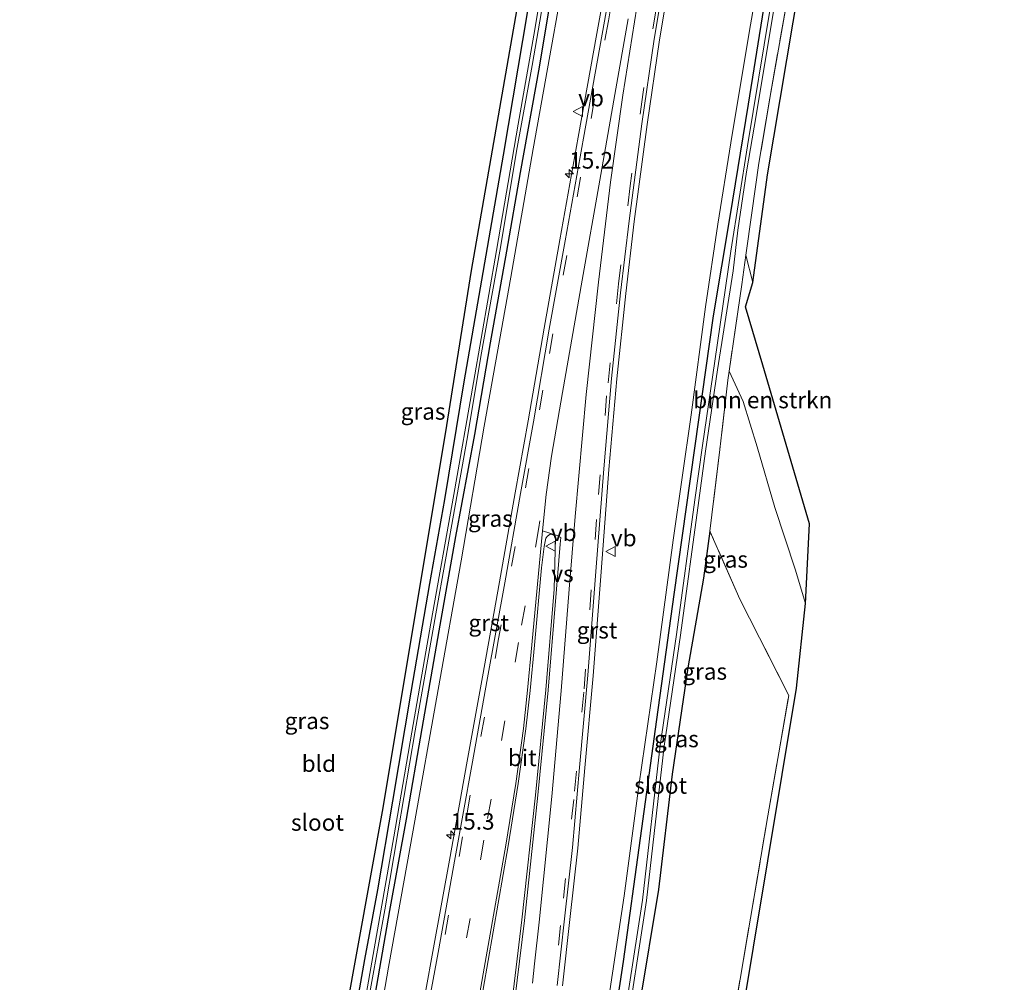
# Model space of a CAD drawing. Units: metres. Extents: x 209999 to 213599, y 493749 to 498605.
# Drawn here: x 213362 to 213510, y 494050 to 494195 of the extents above; entities that cross this region are included whole.
import ezdxf
from ezdxf.enums import TextEntityAlignment as Align

# ---------------------------------------------------------------- set-up
doc = ezdxf.new("R2010")
doc.units = ezdxf.units.M
doc.linetypes.add('IE-TERREINAFSCHEIDING', pattern=[10, 8, -2])
doc.linetypes.add('VW-3-9_STREEP', pattern=[12, 3, -9])
doc.layers.get('0').update_dxf_attribs({"lineweight": 25})
for name, color, linetype, lineweight in [('B-ME-AM-KILOMETR-S-B1', 7, 'Continuous', 18), ('B-ME-GR-BOMENSTRUIKEN-GV-B6', 93, 'Continuous', 18), ('B-ME-GW-KRUINLIJN-L-B1', 93, 'Continuous', 18), ('B-ME-IE-GRASLAND-GV-B6', 93, 'Continuous', 18), ('B-ME-IE-GRONDWERKLIJN-GROND_INGERICHT-GV-B6', 253, 'Continuous', 18), ('B-ME-IE-TERREINAFSCHEIDING-RASTERHEKWERK-L-B1', 8, 'IE-TERREINAFSCHEIDING', 18), ('B-ME-OG-WATER-GV-B6', 153, 'Continuous', 18), ('B-ME-VH-VERH_SOORT-BITUMEN-GV-B6', 8, 'IE-TERREINAFSCHEIDING-NATUURLIJK-HOUTWAL', 18), ('B-ME-VH-VERH_SOORT-GV-B6', 8, 'Continuous', 18), ('B-ME-VW-MARKERING-39STREEP-015-L-B1', 255, 'VW-3-9_STREEP', 18), ('B-ME-VW-MARKERING-STREEP-015-L-B1', 7, 'Continuous', 18), ('B-ME-VW-MARKERING-VERDRIJFSTRP-GV-B6', 7, 'Continuous', 18), ('B-ME-VW-MEUBILAIR_WEGMEUBILAIR-VERKEERSBORD-S-B1', 8, 'Continuous', 18)]:
    doc.layers.add(name, color=color, linetype=linetype, lineweight=lineweight)
doc.layers.add('B-ME-GW-INSTEEKWATERGANG-L-B1', color=10, linetype='Continuous')
doc.layers.add('B-ME-KG-KADASTRAAL-OPNAMEDTMGRENS-L-B1', color=10, linetype='Continuous')
doc.styles.add('NLCS-ISO', font='NLCS-ISO.TTF')
doc.linetypes.add('IE-TERREINAFSCHEIDING-NATUURLIJK-HOUTWAL', pattern='A,7,-1.5,[67,NLCS.SHX,S=0.75,R=45,X=0,Y=0],-1.5,7,-1.5,[70,NLCS.SHX,S=0.75,R=0,X=0,Y=0],-1.5', length=20)

# ---------------------------------------------------------------- blocks, each defined once
blk = doc.blocks.new('hecto')
for p, q in [((0, 0.625), (-0.625, 0)), ((0, -0.625), (0, 0.625)), ((-0.625, 0), (0.625, 0)), ((0.625, 0), (0, -0.625))]:
    blk.add_line(p, q)
blk = doc.blocks.new('verkeersbord')
for p, q in [((0, 0.75), (-0.75, -0.625)), ((0.75, -0.625), (0, 0.75)), ((-0.75, -0.625), (0.75, -0.625))]:
    blk.add_line(p, q)

msp = doc.modelspace()

# ---------------------------------------------------------------- linework, layer by layer
at = {"layer": 'B-ME-GR-BOMENSTRUIKEN-GV-B6'}
for points in [[(213472.263, 494155.434, 3.02), (213471.167, 494151.736, 2.941), (213473.809, 494142.939, 2.929), (213480.854, 494118.965, 3.074), (213480.214, 494106.905, 3.206), (213478.66, 494112.115, 3.227), (213475.593, 494121.406, 3.206), (213472.928, 494130.566, 3.194), (213470.792, 494137.439, 3.235), (213468.705, 494142.015, 3.101), (213470.621, 494155.113, 3.082), (213471.243, 494159.563, 3.096), (213472.263, 494155.434, 3.02)], [(213455.153, 494046.374, 3.446), (213458.014, 494063.691, 3.459), (213460.086, 494081.112, 3.517), (213462.44, 494097.204, 3.513), (213464.813, 494110.765, 3.608), (213465.804, 494117.857, 3.653), (213470.298, 494107.593, 3.633), (213477.715, 494093.011, 3.674), (213474.556, 494074.814, 3.695), (213470.349, 494050.144, 3.695), (213467.359, 494032.24, 3.695)]]:
    msp.add_polyline3d(points, dxfattribs=at)
at = {"layer": 'B-ME-GW-INSTEEKWATERGANG-L-B1'}
for points in [[(213413.666, 494053.128, 3.144), (213415.618, 494063.64, 3.07), (213417.909, 494077.073, 3.07), (213420.652, 494093.528, 3.123), (213423.461, 494109.924, 3.186), (213425.725, 494122.638, 3.235), (213428.681, 494140.405, 3.322), (213431.361, 494155.774, 3.277), (213434.586, 494174.632, 3.277), (213438.296, 494196.469, 3.277), (213441.427, 494215.869, 3.244), (213443.199, 494227.978, 3.206), (213443.56, 494230.827, 3.19), (213444.108, 494231.309, 3.198), (213444.817, 494231.367, 3.21), (213445.511, 494231.272, 3.21), (213445.937, 494231.094, 3.21), (213446.248, 494230.748, 3.21), (213446.349, 494230.124, 3.21)], [(213475.127, 494204.705, 3.14), (213471.571, 494182.344, 3.152), (213468.789, 494165.364, 3.09), (213466.269, 494150.388, 3.152), (213463.46, 494130.365, 3.426), (213460.348, 494108.251, 3.459), (213457.744, 494089.383, 3.434), (213455.261, 494071.478, 3.306), (213452.676, 494052.816, 3.256), (213449.746, 494033.542, 3.252), (213446.625, 494012.766, 3.252), (213443.807, 493994.602, 3.264), (213441.226, 493978.946, 3.273), (213438.438, 493962.386, 3.277), (213436.608, 493950.682, 3.277), (213435.962, 493944.509, 3.277), (213435.89, 493941.113, 3.277), (213436.098, 493938.733, 3.277), (213436.67, 493933.67, 3.293), (213437.16, 493929.423, 3.293)], [(213414.845, 494045.402, 3.169), (213417.417, 494060.533, 3.053), (213419.95, 494074.337, 3.157), (213422.348, 494088.043, 3.181), (213424.905, 494102.79, 3.215), (213427.412, 494117.02, 3.273), (213430.265, 494132.429, 3.293), (213432.646, 494146.279, 3.285), (213435.132, 494160.16, 3.256), (213437.16, 494172.046, 3.256), (213440.04, 494187.93, 3.256), (213442.435, 494202.245, 3.256)], [(213465.804, 494117.857, 3.653), (213464.813, 494110.765, 3.608), (213462.44, 494097.204, 3.513), (213460.086, 494081.112, 3.517), (213458.014, 494063.691, 3.459), (213455.153, 494046.374, 3.446), (213452.431, 494028.489, 3.372), (213450.237, 494014.627, 3.252), (213447.688, 493997.994, 3.268), (213445.53, 493982.982, 3.264), (213443.196, 493968.85, 3.244), (213441.257, 493955.379, 3.186), (213440.723, 493950.441, 3.186), (213440.24, 493946.604, 3.198), (213440.335, 493942.386, 3.26), (213440.674, 493935.474, 3.277), (213441.162, 493928.77, 3.293)], [(213363.516, 493947.723, 2.966), (213365.168, 493956.758, 3.045), (213368.435, 493974.292, 3.086), (213372.011, 493994.193, 2.999), (213375.257, 494012.084, 2.995), (213378.592, 494030.993, 2.995), (213379.616, 494036.684, 2.983), (213379.813, 494037.608, 2.974), (213380.295, 494038.21, 2.974), (213381.108, 494038.449, 2.97), (213383.613, 494038.302, 2.97), (213394.148, 494036.571, 3.086), (213401.815, 494035.193, 3.086), (213407.063, 494034.305, 3.061), (213408.781, 494034.032, 3.049), (213409.51, 494033.951, 3.049), (213410.029, 494034.054, 3.049), (213410.335, 494034.832, 3.074), (213411.559, 494041.16, 3.144), (213413.666, 494053.128, 3.144)]]:
    msp.add_polyline3d(points, dxfattribs=at)
at = {"layer": 'B-ME-GW-KRUINLIJN-L-B1'}
for points in [[(213435.836, 493929.686, 3.835), (213434.902, 493935.293, 3.993), (213434.521, 493941.582, 4.042), (213434.633, 493946.592, 4.075), (213435.307, 493952.018, 4.071), (213437.192, 493964.136, 4.071), (213438.868, 493973.641, 4.096), (213442.268, 493993.541, 4.109), (213445.172, 494012.309, 4.129), (213447.489, 494027.949, 4.117), (213449.845, 494043.036, 4.08), (213452.847, 494062.771, 4.026), (213455.045, 494079.383, 3.976), (213457.778, 494098.09, 3.98), (213460.242, 494116.479, 3.972), (213462.966, 494135.431, 3.856), (213465.133, 494151.763, 3.848), (213466.994, 494164.217, 3.864), (213468.972, 494176.495, 3.881), (213471.769, 494193.491, 3.848), (213474.712, 494210.167, 3.798), (213477.604, 494227.062, 3.835), (213478.807, 494233.835, 3.835)], [(213412.2, 494022.932, 4.129), (213412.769, 494025.927, 4.146), (213413.231, 494028.527, 4.125), (213414.547, 494036.533, 4.113), (213417.229, 494051.956, 4.047), (213420.989, 494072.665, 4.059), (213424.759, 494093.915, 4.075), (213428.197, 494113.386, 4.088), (213431.69, 494133.727, 4.084), (213435.703, 494156.232, 4.08), (213439.116, 494175.616, 4.075), (213443.412, 494199.82, 4.063)]]:
    msp.add_polyline3d(points, dxfattribs=at)
at = {"layer": 'B-ME-IE-GRASLAND-GV-B6'}
for points in [[(213442.153, 494210.599, 2.453), (213439.213, 494192.779, 2.465), (213436.822, 494179.347, 2.407), (213433.553, 494160.236, 2.441), (213430.083, 494140.287, 2.498), (213427.096, 494123.392, 2.544), (213423.635, 494103.925, 2.449), (213420.773, 494087.458, 2.441), (213418.031, 494071.637, 2.494), (213415.597, 494057.595, 2.54), (213413.567, 494046.114, 2.544)], [(213451.759, 494210.006, 4.4808), (213448.722, 494193.053, 4.4696), (213445.907, 494177.364, 4.4655), (213443.121, 494161.872, 4.4627), (213440.745, 494148.502, 4.4632), (213438.333, 494134.499, 4.4668), (213436.391, 494123.658, 4.4613), (213434.018, 494110.204, 4.4572), (213431.419, 494095.814, 4.4543), (213429.024, 494082.559, 4.4582), (213426.538, 494068.704, 4.4634), (213423.939, 494054.352, 4.463), (213421.797, 494042.635, 4.4669)], [(213435.836, 493929.686, 3.835), (213434.902, 493935.293, 3.993), (213434.521, 493941.582, 4.042), (213434.633, 493946.592, 4.075), (213435.307, 493952.018, 4.071), (213437.192, 493964.136, 4.071), (213438.868, 493973.641, 4.096), (213442.268, 493993.541, 4.109), (213445.172, 494012.309, 4.129), (213447.489, 494027.949, 4.117), (213449.845, 494043.036, 4.08), (213452.847, 494062.771, 4.026), (213455.045, 494079.383, 3.976), (213457.778, 494098.09, 3.98), (213460.242, 494116.479, 3.972), (213462.966, 494135.431, 3.856), (213465.133, 494151.763, 3.848), (213466.994, 494164.217, 3.864), (213468.972, 494176.495, 3.881), (213471.769, 494193.491, 3.848), (213474.712, 494210.167, 3.798)], [(213474.712, 494210.167, 3.798), (213471.769, 494193.491, 3.848), (213468.972, 494176.495, 3.881), (213466.994, 494164.217, 3.864), (213465.133, 494151.763, 3.848), (213462.966, 494135.431, 3.856), (213460.242, 494116.479, 3.972), (213457.778, 494098.09, 3.98), (213455.045, 494079.383, 3.976), (213452.847, 494062.771, 4.026), (213449.845, 494043.036, 4.08)], [(213452.854, 494040.201, 2.366), (213456.196, 494062.034, 2.366), (213458.871, 494085.383, 2.465), (213461.365, 494102.133, 2.441), (213464.125, 494122.496, 2.507), (213465.133, 494129.938, 2.478), (213466.941, 494142.208, 2.412), (213469.326, 494157.189, 2.407), (213470.023, 494163.334, 2.407), (213471.32, 494172.117, 2.378), (213472.799, 494180.649, 2.354), (213474.874, 494193.397, 2.337), (213477.219, 494207.245, 2.329)], [(213443.513, 494049.134, 4.4605), (213444.636, 494059.16, 4.4562), (213445.818, 494069.963, 4.4532), (213446.904, 494082.073, 4.4613), (213448.133, 494096.001, 4.469), (213449.341, 494111.706, 4.4722), (213450.543, 494127.186, 4.4852), (213451.72, 494140.837, 4.4856), (213453.081, 494153.756, 4.5049), (213454.367, 494164.634, 4.5056), (213456.3, 494179.275, 4.5013), (213458.166, 494192.071, 4.488), (213460.444, 494205.604, 4.4822)], [(213475.127, 494204.705, 3.14), (213471.571, 494182.344, 3.152), (213468.789, 494165.364, 3.09), (213466.269, 494150.388, 3.152), (213463.46, 494130.365, 3.426), (213460.348, 494108.251, 3.459), (213457.744, 494089.383, 3.434), (213455.261, 494071.478, 3.306), (213452.676, 494052.816, 3.256), (213449.746, 494033.542, 3.252), (213446.625, 494012.766, 3.252), (213443.807, 493994.602, 3.264), (213441.226, 493978.946, 3.273), (213438.438, 493962.386, 3.277), (213436.608, 493950.682, 3.277), (213435.962, 493944.509, 3.277), (213435.89, 493941.113, 3.277), (213436.098, 493938.733, 3.277), (213436.67, 493933.67, 3.293), (213437.16, 493929.423, 3.293), (213435.836, 493929.686, 3.835)], [(213437.16, 493929.423, 3.293), (213436.67, 493933.67, 3.293), (213436.098, 493938.733, 3.277), (213435.89, 493941.113, 3.277), (213435.962, 493944.509, 3.277), (213436.608, 493950.682, 3.277), (213438.438, 493962.386, 3.277), (213441.226, 493978.946, 3.273), (213443.807, 493994.602, 3.264), (213446.625, 494012.766, 3.252), (213449.746, 494033.542, 3.252), (213452.676, 494052.816, 3.256), (213455.261, 494071.478, 3.306), (213457.744, 494089.383, 3.434), (213460.348, 494108.251, 3.459), (213463.46, 494130.365, 3.426), (213466.269, 494150.388, 3.152), (213468.789, 494165.364, 3.09), (213471.571, 494182.344, 3.152), (213475.127, 494204.705, 3.14)], [(213414.845, 494045.402, 3.169), (213417.417, 494060.533, 3.053), (213419.95, 494074.337, 3.157), (213422.348, 494088.043, 3.181), (213424.905, 494102.79, 3.215), (213427.412, 494117.02, 3.273), (213430.265, 494132.429, 3.293), (213432.646, 494146.279, 3.285), (213435.132, 494160.16, 3.256), (213437.16, 494172.046, 3.256), (213440.04, 494187.93, 3.256), (213442.435, 494202.245, 3.256)], [(213442.435, 494202.245, 3.256), (213440.04, 494187.93, 3.256), (213437.16, 494172.046, 3.256), (213435.132, 494160.16, 3.256), (213432.646, 494146.279, 3.285), (213430.265, 494132.429, 3.293), (213427.412, 494117.02, 3.273), (213424.905, 494102.79, 3.215), (213422.348, 494088.043, 3.181), (213419.95, 494074.337, 3.157), (213417.417, 494060.533, 3.053), (213414.845, 494045.402, 3.169)], [(213413.631, 494043.699, 2.511), (213416.694, 494060.633, 2.49), (213418.684, 494072.562, 2.486), (213421.286, 494087.667, 2.416), (213424.404, 494105.352, 2.42), (213427.334, 494121.668, 2.49), (213429.174, 494132.074, 2.457), (213431.21, 494144.215, 2.47), (213434.141, 494160.724, 2.391), (213436.592, 494175.243, 2.474), (213438.938, 494188.19, 2.412), (213441.244, 494201.633, 2.428)], [(213397.518, 493939.603, 4.245), (213399.727, 493952.876, 4.287), (213402.647, 493969.366, 4.287), (213404.746, 493982.266, 4.208), (213406.486, 493993.072, 4.2), (213409.699, 494006.013, 4.171), (213410.974, 494011.853, 4.299), (213412.177, 494018.685, 4.291), (213412.2, 494022.932, 4.129), (213412.769, 494025.927, 4.146), (213413.231, 494028.527, 4.125), (213414.547, 494036.533, 4.113), (213417.229, 494051.956, 4.047), (213420.989, 494072.665, 4.059), (213424.759, 494093.915, 4.075), (213428.197, 494113.386, 4.088), (213431.69, 494133.727, 4.084), (213435.703, 494156.232, 4.08), (213439.116, 494175.616, 4.075), (213443.412, 494199.82, 4.063)], [(213443.412, 494199.82, 4.063), (213439.116, 494175.616, 4.075), (213435.703, 494156.232, 4.08), (213431.69, 494133.727, 4.084), (213428.197, 494113.386, 4.088), (213424.759, 494093.915, 4.075), (213420.989, 494072.665, 4.059), (213417.229, 494051.956, 4.047), (213414.547, 494036.533, 4.113)], [(213477.75, 494199.827, 3.086), (213474.829, 494183.269, 3.115), (213473.191, 494173.425, 3.14), (213472.133, 494165.931, 3.115), (213471.243, 494159.563, 3.096), (213470.621, 494155.113, 3.082), (213468.705, 494142.015, 3.101), (213468.506, 494140.657, 3.103), (213467.272, 494130.196, 3.471), (213465.804, 494117.857, 3.653), (213464.813, 494110.765, 3.608), (213462.44, 494097.204, 3.513), (213460.086, 494081.112, 3.517), (213458.014, 494063.691, 3.459), (213455.153, 494046.374, 3.446)], [(213411.559, 494041.16, 3.144), (213413.666, 494053.128, 3.144), (213415.618, 494063.64, 3.07), (213417.909, 494077.073, 3.07), (213420.652, 494093.528, 3.123), (213423.461, 494109.924, 3.186), (213425.725, 494122.638, 3.235), (213428.681, 494140.405, 3.322), (213431.361, 494155.774, 3.277), (213434.586, 494174.632, 3.277), (213438.296, 494196.469, 3.277)], [(213474.857, 494196.498, 2.341), (213471.491, 494176.05, 2.42), (213468.933, 494160.134, 2.441), (213466.517, 494143.523, 2.457), (213464.67, 494130.768, 2.461), (213463.527, 494122.577, 2.507), (213460.768, 494102.218, 2.441), (213458.273, 494085.462, 2.465), (213455.598, 494062.114, 2.366), (213452.257, 494040.291, 2.366), (213449.426, 494021.278, 2.366), (213447.303, 494006.706, 2.329), (213444.646, 493990.341, 2.329), (213442.668, 493977.125, 2.325), (213439.692, 493961.234, 2.325), (213437.987, 493950.72, 2.325), (213437.612, 493945.737, 2.325), (213437.542, 493942.772, 2.325), (213437.824, 493938.322, 2.325), (213438.294, 493932.888, 2.329), (213438.713, 493929.713, 2.333), (213437.16, 493929.423, 3.293)], [(213467.359, 494032.24, 3.695), (213470.349, 494050.144, 3.695), (213474.556, 494074.814, 3.695), (213477.715, 494093.011, 3.674), (213470.298, 494107.593, 3.633), (213465.804, 494117.857, 3.653), (213467.272, 494130.196, 3.471), (213468.506, 494140.657, 3.103), (213468.705, 494142.015, 3.101), (213470.792, 494137.439, 3.235), (213472.928, 494130.566, 3.194), (213475.593, 494121.406, 3.206), (213478.66, 494112.115, 3.227), (213480.214, 494106.905, 3.206), (213478.873, 494094.112, 3.529), (213465.879, 494015.865, 3.513)], [(213427.767, 494027.012, 4.663), (213435.325, 494070.301, 4.652), (213436.834, 494079.73, 4.645), (213437.995, 494087.997, 4.64), (213438.657, 494093.791, 4.647), (213439.31, 494100.631, 4.634), (213440.345, 494112.313, 4.619), (213440.762, 494115.552, 4.613), (213441.01, 494116.764, 4.617), (213441.261, 494117.108, 4.617), (213441.648, 494117.414, 4.627), (213441.894, 494117.348, 4.656), (213442.298, 494117.201, 4.65), (213442.488, 494116.816, 4.656)], [(213442.488, 494116.816, 4.656), (213442.26, 494109.097, 4.641), (213440.997, 494093.872, 4.647), (213439.42, 494077.962, 4.653), (213437.403, 494059.101, 4.651), (213435.226, 494041.038, 4.662)]]:
    msp.add_polyline3d(points, dxfattribs=at)
at = {"layer": 'B-ME-IE-GRONDWERKLIJN-GROND_INGERICHT-GV-B6'}
for points in [[(213488.129, 494247.489, 3.157), (213479.331, 494200.514, 3.053), (213474.487, 494171.702, 3.037), (213472.263, 494155.434, 3.02), (213471.243, 494159.563, 3.096), (213472.133, 494165.931, 3.115), (213473.191, 494173.425, 3.14), (213474.829, 494183.269, 3.115), (213477.75, 494199.827, 3.086), (213481.12, 494219.16, 3.074), (213484.363, 494235.92, 3.045), (213485.566, 494242.874, 3.041), (213486.675, 494246.843, 3.173), (213488.129, 494247.489, 3.157)], [(213361.525, 493948.083, 3.074), (213367.399, 493978.895, 3.177), (213378.924, 494040.669, 3.053), (213408.966, 494034.967, 3.09), (213416.317, 494075.471, 3.103), (213425.837, 494132.558, 3.339), (213429.783, 494157.245, 3.297), (213440.75, 494220.169, 3.198)], [(213438.296, 494196.469, 3.277), (213434.586, 494174.632, 3.277), (213431.361, 494155.774, 3.277), (213428.681, 494140.405, 3.322), (213425.725, 494122.638, 3.235), (213423.461, 494109.924, 3.186), (213420.652, 494093.528, 3.123), (213417.909, 494077.073, 3.07), (213415.618, 494063.64, 3.07), (213413.666, 494053.128, 3.144), (213411.559, 494041.16, 3.144)]]:
    msp.add_polyline3d(points, dxfattribs=at)
at = {"layer": 'B-ME-IE-TERREINAFSCHEIDING-RASTERHEKWERK-L-B1'}
for points in [[(213485.566, 494242.874, 3.041), (213484.363, 494235.92, 3.045), (213481.12, 494219.16, 3.074), (213477.75, 494199.827, 3.086), (213474.829, 494183.269, 3.115), (213473.191, 494173.425, 3.14), (213472.133, 494165.931, 3.115), (213471.243, 494159.563, 3.096), (213470.621, 494155.113, 3.082), (213468.705, 494142.015, 3.101), (213468.506, 494140.657, 3.103), (213467.272, 494130.196, 3.471), (213465.804, 494117.857, 3.653)], [(213455.659, 493925.455, 3.413), (213454.797, 493930.42, 3.417), (213454.326, 493937.419, 3.45), (213454.276, 493943.287, 3.401), (213454.454, 493949.685, 3.38), (213455.065, 493956.38, 3.368), (213456.093, 493964.728, 3.368), (213456.996, 493971.56, 3.38), (213459.883, 493988.106, 3.38), (213464.532, 494014.939, 3.55), (213467.359, 494032.24, 3.695), (213470.349, 494050.144, 3.695), (213474.556, 494074.814, 3.695), (213477.715, 494093.011, 3.674), (213470.298, 494107.593, 3.633), (213465.804, 494117.857, 3.653)]]:
    msp.add_polyline3d(points, dxfattribs=at)
at = {"layer": 'B-ME-KG-KADASTRAAL-OPNAMEDTMGRENS-L-B1'}
for points in [[(213361.525, 493948.083, 3.074), (213367.399, 493978.895, 3.177), (213378.924, 494040.669, 3.053), (213408.966, 494034.967, 3.09), (213416.317, 494075.471, 3.103), (213425.837, 494132.558, 3.339), (213429.783, 494157.245, 3.297), (213440.75, 494220.169, 3.198), (213431.476, 494233.589, 3.016), (213430.298, 494235.613, 3.041), (213429.497, 494236.751, 2.047), (213427.968, 494239.208, 2.047), (213427.152, 494240.235, 2.958), (213426.188, 494241.82, 2.95), (213425.907, 494242.527, 2.9), (213430.287, 494243.986, 2.917), (213433.207, 494259.053, 2.854), (213441.566, 494307.093, 2.898)], [(213456.815, 493925.473, 3.38), (213455.739, 493938.006, 3.368), (213455.739, 493950.102, 3.277), (213457.06, 493963.959, 3.318), (213465.879, 494015.865, 3.513), (213478.873, 494094.112, 3.529), (213480.214, 494106.905, 3.206), (213480.854, 494118.965, 3.074), (213473.809, 494142.939, 2.929), (213471.167, 494151.736, 2.941), (213472.263, 494155.434, 3.02), (213474.487, 494171.702, 3.037), (213479.331, 494200.514, 3.053), (213488.129, 494247.489, 3.157), (213488.137, 494249.121, 3.111), (213490.142, 494250.364, 3.115), (213499.169, 494253.223, 3.099), (213503.572, 494256.302, 3.202), (213505.333, 494259.601, 3.186), (213509.729, 494286.132, 3.186), (213510.265, 494289.714, 3.134)]]:
    msp.add_polyline3d(points, dxfattribs=at)
at = {"layer": 'B-ME-OG-WATER-GV-B6'}
for points in [[(213413.567, 494046.114, 2.544), (213415.597, 494057.595, 2.54), (213418.031, 494071.637, 2.494), (213420.773, 494087.458, 2.441), (213423.635, 494103.925, 2.449), (213427.096, 494123.392, 2.544), (213430.083, 494140.287, 2.498), (213433.553, 494160.236, 2.441), (213436.822, 494179.347, 2.407), (213439.213, 494192.779, 2.465), (213442.153, 494210.599, 2.453)], [(213477.219, 494207.245, 2.329), (213474.874, 494193.397, 2.337), (213472.799, 494180.649, 2.354), (213471.32, 494172.117, 2.378), (213470.023, 494163.334, 2.407), (213469.326, 494157.189, 2.407), (213466.941, 494142.208, 2.412), (213465.133, 494129.938, 2.478), (213464.125, 494122.496, 2.507), (213461.365, 494102.133, 2.441), (213458.871, 494085.383, 2.465), (213456.196, 494062.034, 2.366), (213452.854, 494040.201, 2.366)], [(213441.244, 494201.633, 2.428), (213438.938, 494188.19, 2.412), (213436.592, 494175.243, 2.474), (213434.141, 494160.724, 2.391), (213431.21, 494144.215, 2.47), (213429.174, 494132.074, 2.457), (213427.334, 494121.668, 2.49), (213424.404, 494105.352, 2.42), (213421.286, 494087.667, 2.416), (213418.684, 494072.562, 2.486), (213416.694, 494060.633, 2.49), (213413.631, 494043.699, 2.511)], [(213438.713, 493929.713, 2.333), (213438.294, 493932.888, 2.329), (213437.824, 493938.322, 2.325), (213437.542, 493942.772, 2.325), (213437.612, 493945.737, 2.325), (213437.987, 493950.72, 2.325), (213439.692, 493961.234, 2.325), (213442.668, 493977.125, 2.325), (213444.646, 493990.341, 2.329), (213447.303, 494006.706, 2.329), (213449.426, 494021.278, 2.366), (213452.257, 494040.291, 2.366), (213455.598, 494062.114, 2.366), (213458.273, 494085.462, 2.465), (213460.768, 494102.218, 2.441), (213463.527, 494122.577, 2.507), (213464.67, 494130.768, 2.461), (213466.517, 494143.523, 2.457), (213468.933, 494160.134, 2.441), (213471.491, 494176.05, 2.42), (213474.857, 494196.498, 2.341)]]:
    msp.add_polyline3d(points, dxfattribs=at)
at = {"layer": 'B-ME-VH-VERH_SOORT-BITUMEN-GV-B6'}
for points in [[(213422.584, 494042.491, 4.5163), (213424.726, 494054.209, 4.517), (213427.325, 494068.562, 4.516), (213429.811, 494082.418, 4.509), (213432.206, 494095.672, 4.5024), (213434.805, 494110.063, 4.5043), (213437.178, 494123.518, 4.5089), (213439.121, 494134.36, 4.5144), (213441.533, 494148.364, 4.5115), (213443.909, 494161.731, 4.5113), (213446.694, 494177.223, 4.5143), (213449.509, 494192.912, 4.5194), (213452.547, 494209.866, 4.5296)], [(213459.656, 494205.736, 4.5227), (213457.376, 494192.196, 4.5263), (213455.508, 494179.385, 4.5397), (213453.573, 494164.733, 4.5475), (213452.286, 494153.845, 4.5476), (213450.924, 494140.913, 4.5283), (213449.746, 494127.251, 4.5264), (213448.543, 494111.768, 4.5112), (213447.336, 494096.067, 4.5103), (213446.106, 494082.144, 4.5078), (213445.022, 494070.042, 4.4989), (213443.841, 494059.249, 4.5005), (213442.718, 494049.223, 4.5046)], [(213435.226, 494041.038, 4.662), (213437.403, 494059.101, 4.651), (213439.42, 494077.962, 4.653), (213440.997, 494093.872, 4.647), (213442.26, 494109.097, 4.641), (213442.488, 494116.816, 4.656), (213442.298, 494117.201, 4.65), (213441.894, 494117.348, 4.656), (213441.648, 494117.414, 4.627), (213441.261, 494117.108, 4.617), (213441.01, 494116.764, 4.617), (213440.762, 494115.552, 4.613), (213440.345, 494112.313, 4.619), (213439.31, 494100.631, 4.634), (213438.657, 494093.791, 4.647), (213437.995, 494087.997, 4.64), (213436.834, 494079.73, 4.645), (213435.325, 494070.301, 4.652), (213427.767, 494027.012, 4.663)]]:
    msp.add_polyline3d(points, dxfattribs=at)
at = {"layer": 'B-ME-VH-VERH_SOORT-GV-B6'}
for points in [[(213421.797, 494042.635, 4.4669), (213423.939, 494054.352, 4.463), (213426.538, 494068.704, 4.4634), (213429.024, 494082.559, 4.4582), (213431.419, 494095.814, 4.4543), (213434.018, 494110.204, 4.4572), (213436.391, 494123.658, 4.4613), (213438.333, 494134.499, 4.4668), (213440.745, 494148.502, 4.4632), (213443.121, 494161.872, 4.4627), (213445.907, 494177.364, 4.4655), (213448.722, 494193.053, 4.4696), (213451.759, 494210.006, 4.4808)], [(213452.547, 494209.866, 4.5296), (213449.509, 494192.912, 4.5194), (213446.694, 494177.223, 4.5143), (213443.909, 494161.731, 4.5113), (213441.533, 494148.364, 4.5115), (213439.121, 494134.36, 4.5144), (213437.178, 494123.518, 4.5089), (213434.805, 494110.063, 4.5043), (213432.206, 494095.672, 4.5024), (213429.811, 494082.418, 4.509), (213427.325, 494068.562, 4.516), (213424.726, 494054.209, 4.517), (213422.584, 494042.491, 4.5163)], [(213442.718, 494049.223, 4.5046), (213443.841, 494059.249, 4.5005), (213445.022, 494070.042, 4.4989), (213446.106, 494082.144, 4.5078), (213447.336, 494096.067, 4.5103), (213448.543, 494111.768, 4.5112), (213449.746, 494127.251, 4.5264), (213450.924, 494140.913, 4.5283), (213452.286, 494153.845, 4.5476), (213453.573, 494164.733, 4.5475), (213455.508, 494179.385, 4.5397), (213457.376, 494192.196, 4.5263), (213459.656, 494205.736, 4.5227)], [(213460.444, 494205.604, 4.4822), (213458.166, 494192.071, 4.488), (213456.3, 494179.275, 4.5013), (213454.367, 494164.634, 4.5056), (213453.081, 494153.756, 4.5049), (213451.72, 494140.837, 4.4856), (213450.543, 494127.186, 4.4852), (213449.341, 494111.706, 4.4722), (213448.133, 494096.001, 4.469), (213446.904, 494082.073, 4.4613), (213445.818, 494069.963, 4.4532), (213444.636, 494059.16, 4.4562), (213443.513, 494049.134, 4.4605)]]:
    msp.add_polyline3d(points, dxfattribs=at)
at = {"layer": 'B-ME-VW-MARKERING-39STREEP-015-L-B1'}
for p, q in [((213454.943, 494220.377, 4.555), (213450.455, 494194.971, 4.54)), ((213457.652, 494196.719, 4.534), (213455.648, 494183.826, 4.555)), ((213450.455, 494194.971, 4.54), (213446.247, 494171.296, 4.541)), ((213455.648, 494183.826, 4.555), (213453.75, 494170.001, 4.553)), ((213446.247, 494171.296, 4.541), (213440.552, 494139.137, 4.538)), ((213453.75, 494170.001, 4.553), (213451.989, 494155.194, 4.561)), ((213451.989, 494155.194, 4.561), (213450.192, 494138.316, 4.544)), ((213440.552, 494139.137, 4.538), (213433.879, 494101.566, 4.52)), ((213450.192, 494138.316, 4.544), (213448.669, 494119.596, 4.541)), ((213440.118, 494119.404, 4.606), (213439.941, 494118.401, 4.595)), ((213448.669, 494119.596, 4.541), (213447.858, 494108.962, 4.535)), ((213439.941, 494118.401, 4.595), (213436.886, 494101.007, 4.587)), ((213447.858, 494108.962, 4.535), (213446.741, 494093.507, 4.523)), ((213433.879, 494101.566, 4.52), (213428.438, 494071.646, 4.528)), ((213436.886, 494101.007, 4.587), (213431.642, 494071.162, 4.59)), ((213446.741, 494093.507, 4.523), (213445.217, 494077.304, 4.523)), ((213445.217, 494077.304, 4.523), (213443.244, 494058.263, 4.515)), ((213428.438, 494071.646, 4.528), (213420.708, 494028.736, 4.531)), ((213431.642, 494071.162, 4.59), (213424.017, 494028.005, 4.597)), ((213443.244, 494058.263, 4.515), (213441.013, 494038.729, 4.527))]:
    msp.add_line(p, q, dxfattribs=at)
at = {"layer": 'B-ME-VW-MARKERING-STREEP-015-L-B1'}
for p, q in [((213440.521, 494117.888, 4.633), (213438.912, 494100.662, 4.636)), ((213438.912, 494100.662, 4.636), (213438.252, 494093.838, 4.64)), ((213438.252, 494093.838, 4.64), (213437.652, 494088.029, 4.644)), ((213437.652, 494088.029, 4.644), (213436.499, 494079.706, 4.647)), ((213436.499, 494079.706, 4.647), (213434.972, 494070.427, 4.648)), ((213434.972, 494070.427, 4.648), (213427.379, 494027.141, 4.659))]:
    msp.add_line(p, q, dxfattribs=at)
at = {"layer": 'B-ME-VW-MARKERING-VERDRIJFSTRP-GV-B6'}
for points in [[(213454.729, 494197.027, 4.602), (213452.639, 494183.7, 4.614), (213450.786, 494170.568, 4.609), (213448.953, 494155.459, 4.612), (213447.092, 494138.482, 4.617), (213445.418, 494120.041, 4.622), (213444.513, 494109.067, 4.608), (213443.342, 494093.727, 4.603), (213441.933, 494077.772, 4.597), (213440.023, 494058.75, 4.602), (213439.308, 494052.464, 4.606), (213439.002, 494049.554, 4.602)], [(213435.564, 494040.996, 4.652), (213437.765, 494059.018, 4.647), (213439.785, 494077.941, 4.647), (213441.35, 494093.839, 4.657), (213442.621, 494109.056, 4.639), (213443.161, 494115.866, 4.645), (213443.266, 494116.874, 4.667), (213442.725, 494117.168, 4.679), (213440.521, 494117.888, 4.633), (213441.045, 494123.368, 4.63), (213441.875, 494129.163, 4.622), (213443.531, 494138.788, 4.604), (213446.486, 494155.788, 4.605), (213449.155, 494170.859, 4.608), (213451.434, 494183.804, 4.617), (213453.441, 494195.274, 4.611)]]:
    msp.add_polyline3d(points, dxfattribs=at)

# ---------------------------------------------------------------- block references
at = {"layer": 'B-ME-AM-KILOMETR-S-B1', "rotation": 90}
for p in [(213444.54, 494171.842, 4.576), (213426.638, 494071.967, 4.523)]:
    msp.add_blockref('hecto', p, dxfattribs=at)
at = {"layer": 'B-ME-VW-MEUBILAIR_WEGMEUBILAIR-VERKEERSBORD-S-B1', "rotation": 90}
for p in [(213445.899, 494181.252, 4.489), (213441.772, 494115.575, 4.659), (213450.831, 494114.778, 4.56)]:
    msp.add_blockref('verkeersbord', p, dxfattribs=at)

# ---------------------------------------------------------------- texts
at = {"layer": 'B-ME-AM-KILOMETR-S-B1', "ltscale": 0.2, "style": 'NLCS-ISO'}
for s, p in [('15.2', (213444.54, 494171.842, 4.576)), ('15.3', (213426.638, 494071.967, 4.523))]:
    msp.add_text(s, height=2.5, dxfattribs=at).set_placement(p, align=Align.BOTTOM_LEFT)
at = {"layer": 'B-ME-GR-BOMENSTRUIKEN-GV-B6', "ltscale": 0.2, "style": 'NLCS-ISO'}
msp.add_text('bmn en strkn', height=2.5, dxfattribs=at).set_placement((213473.7778, 494137.6638), align=Align.MIDDLE_CENTER)
at = {"layer": 'B-ME-IE-GRASLAND-GV-B6', "ltscale": 0.2, "style": 'NLCS-ISO'}
for p in [(213422.4655, 494135.937), (213432.629, 494119.7557), (213468.1539, 494113.5753), (213465.0035, 494096.6455), (213404.9325, 494089.182), (213460.728, 494086.4505)]:
    msp.add_text('gras', height=2.5, dxfattribs=at).set_placement(p, align=Align.MIDDLE_CENTER)
at = {"layer": 'B-ME-IE-GRONDWERKLIJN-GROND_INGERICHT-GV-B6', "ltscale": 0.2, "style": 'NLCS-ISO'}
msp.add_text('bld', height=2.5, dxfattribs=at).set_placement((213406.7222, 494082.7287), align=Align.MIDDLE_CENTER)
at = {"layer": 'B-ME-OG-WATER-GV-B6', "ltscale": 0.2, "style": 'NLCS-ISO'}
for p in [(213458.3513, 494079.4245), (213406.5026, 494073.8342)]:
    msp.add_text('sloot', height=2.5, dxfattribs=at).set_placement(p, align=Align.MIDDLE_CENTER)
at = {"layer": 'B-ME-VH-VERH_SOORT-BITUMEN-GV-B6', "ltscale": 0.2, "style": 'NLCS-ISO'}
msp.add_text('bit', height=2.5, dxfattribs=at).set_placement((213437.4514, 494083.6034), align=Align.MIDDLE_CENTER)
at = {"layer": 'B-ME-VH-VERH_SOORT-GV-B6', "ltscale": 0.2, "style": 'NLCS-ISO'}
for p in [(213432.3867, 494103.9904), (213448.7426, 494102.8745)]:
    msp.add_text('grst', height=2.5, dxfattribs=at).set_placement(p, align=Align.MIDDLE_CENTER)
at = {"layer": 'B-ME-VW-MARKERING-VERDRIJFSTRP-GV-B6', "ltscale": 0.2, "style": 'NLCS-ISO'}
msp.add_text('vs', height=2.5, dxfattribs=at).set_placement((213443.5281, 494111.4158), align=Align.MIDDLE_CENTER)
at = {"layer": 'B-ME-VW-MEUBILAIR_WEGMEUBILAIR-VERKEERSBORD-S-B1', "ltscale": 0.2, "style": 'NLCS-ISO'}
for p in [(213445.899, 494181.252, 4.489), (213441.772, 494115.575, 4.659), (213450.831, 494114.778, 4.56)]:
    msp.add_text('vb', height=2.5, dxfattribs=at).set_placement(p, align=Align.BOTTOM_LEFT)

doc.saveas('drawing.dxf')
